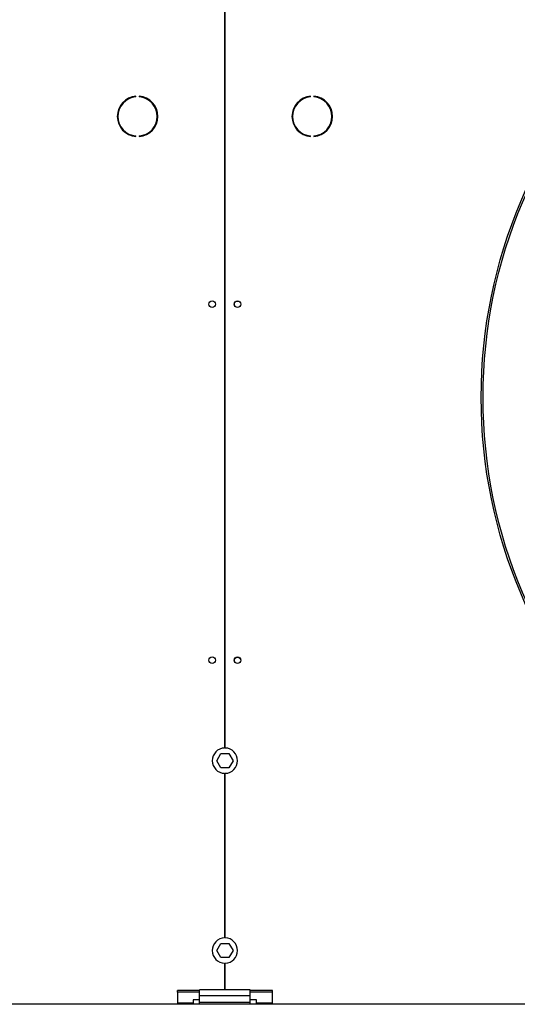
# Model space of a CAD drawing. Units: millimetres. Extents: x 5 to 414, y 3 to 291.
# Drawn here: x 226 to 245, y 218 to 257 of the extents above; entities that cross this region are included whole.
import ezdxf

# ---------------------------------------------------------------- set-up
doc = ezdxf.new("R2010")
doc.units = ezdxf.units.MM

msp = doc.modelspace()

# ---------------------------------------------------------------- linework, layer by layer
at = {"color": 7, "linetype": 'Continuous', "lineweight": 25}
for p, q in [((233.769, 260.869), (233.769, 227.894)), ((233.794, 227.894), (233.794, 260.869)), ((230.265, 253.617), (230.265, 253.642)), ((230.398, 253.642), (230.398, 253.617)), ((237.165, 253.617), (237.165, 253.642)), ((237.298, 253.642), (237.298, 253.617)), ((230.265, 252.047), (230.265, 252.072)), ((230.398, 252.072), (230.398, 252.047)), ((237.165, 252.047), (237.165, 252.072)), ((237.298, 252.072), (237.298, 252.047)), ((233.458, 227.394), (233.62, 227.674)), ((233.62, 227.674), (233.943, 227.674)), ((233.943, 227.674), (234.105, 227.394)), ((233.62, 227.114), (233.458, 227.394)), ((234.105, 227.394), (233.943, 227.114)), ((233.943, 227.114), (233.62, 227.114)), ((233.769, 226.895), (233.769, 220.394)), ((233.794, 220.394), (233.794, 226.895)), ((233.458, 219.894), (233.62, 220.174)), ((233.62, 220.174), (233.943, 220.174)), ((233.943, 220.174), (234.105, 219.894)), ((233.62, 219.614), (233.458, 219.894)), ((234.105, 219.894), (233.943, 219.614)), ((233.943, 219.614), (233.62, 219.614)), ((233.769, 219.395), (233.769, 218.344)), ((233.794, 218.344), (233.794, 219.395)), ((232.782, 218.317), (231.907, 218.317)), ((231.907, 218.253), (231.907, 218.317)), ((232.782, 218.253), (231.907, 218.253)), ((231.907, 218.253), (231.907, 217.809)), ((232.782, 218.104), (232.782, 218.344)), ((234.782, 218.344), (232.782, 218.344)), ((234.782, 218.104), (234.782, 218.344)), ((235.657, 218.317), (234.782, 218.317)), ((235.657, 218.253), (234.782, 218.253)), ((235.657, 218.253), (235.657, 218.317)), ((235.657, 217.809), (235.657, 218.253)), ((232.782, 217.947), (232.532, 217.947)), ((232.532, 217.947), (232.532, 217.809)), ((234.782, 218.104), (232.782, 218.104)), ((232.782, 217.844), (232.782, 218.104)), ((234.782, 217.844), (232.782, 217.844)), ((232.782, 217.769), (232.782, 217.844)), ((234.782, 217.844), (234.782, 218.104)), ((235.032, 217.947), (234.782, 217.947)), ((234.782, 217.769), (234.782, 217.844)), ((235.032, 217.809), (235.032, 217.947)), ((313.282, 217.769), (34.282, 217.769)), ((232.532, 217.809), (231.907, 217.809)), ((231.907, 217.809), (231.907, 217.769)), ((232.532, 217.769), (232.532, 217.809)), ((235.657, 217.809), (235.032, 217.809)), ((235.032, 217.809), (235.032, 217.769)), ((235.657, 217.769), (235.657, 217.809))]:
    msp.add_line(p, q, dxfattribs=at)
for centre, radius in [((263.782, 241.744), 19.875), ((263.782, 241.744), 19.8), ((233.282, 245.427), 0.13), ((234.282, 245.427), 0.13), ((234.282, 245.428), 0.125), ((233.282, 231.361), 0.13), ((234.282, 231.361), 0.13), ((234.282, 231.361), 0.125)]:
    msp.add_circle(centre, radius, dxfattribs=at)
for centre, radius, start, end in [((230.332, 252.844), 0.8, 94.7802, 265.2198), ((230.332, 252.844), 0.775, 94.9342, 265.0658), ((230.332, 252.844), 0.8, 274.7802, 85.2198), ((230.332, 252.844), 0.775, 274.9342, 85.0658), ((237.232, 252.844), 0.8, 94.7802, 265.2198), ((237.232, 252.844), 0.775, 94.9342, 265.0658), ((237.232, 252.844), 0.8, 274.7802, 85.2198), ((237.232, 252.844), 0.775, 274.9342, 85.0658), ((233.782, 227.394), 0.5, 91.4325, 268.5675), ((233.782, 227.394), 0.5, 271.4325, 88.5675), ((233.782, 219.894), 0.5, 91.4325, 268.5675), ((233.782, 219.894), 0.5, 271.4325, 88.5675)]:
    msp.add_arc(centre, radius, start, end, dxfattribs=at)

doc.saveas('drawing.dxf')
